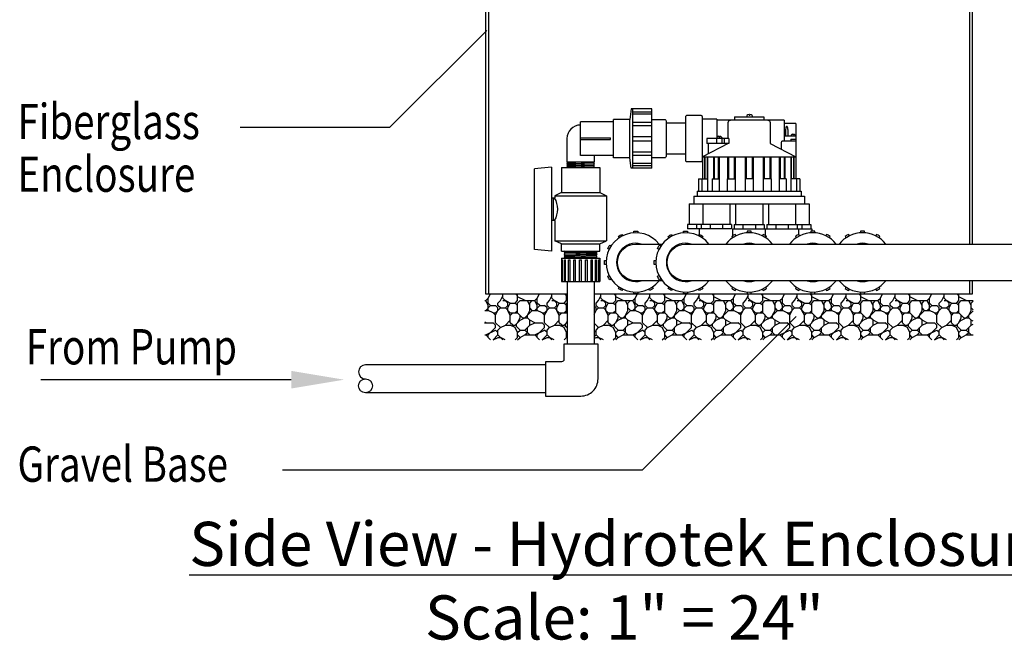
# Model space of a CAD drawing. Extents: x 0.5 to 10.9, y 0.1 to 7.5.
# Drawn here: x 7 to 9.5, y 0.8 to 2.3 of the extents above; entities that cross this region are included whole.
import ezdxf

# ---------------------------------------------------------------- set-up
doc = ezdxf.new("R2010")
doc.units = 0
doc.header["$MEASUREMENT"] = 0
doc.layers.get('0').update_dxf_attribs({"linetype": 'CONTINUOUS'})
for name, color, linetype in [('ELBOW', 2, 'CONTINUOUS'), ('PVC', 2, 'CONTINUOUS'), ('TEXT', 1, 'CONTINUOUS')]:
    doc.layers.add(name, color=color, linetype=linetype)
doc.styles.add('3', font='ROMANS', dxfattribs={"width": 0.8, "oblique": 12})
doc.styles.add('6', font='SAS_____.PFB', dxfattribs={"width": 0.8})
pattern_1 = [(0, (0.00625, 0), (0.125, 0.125), [0.0375, -0.04375, 0.00625, -0.0375]), (0, (0.05625, 0.025), (0.125, 0.125), [0.00625, -0.03125, 0.025, -0.0625]), (0, (0.075, 0.03125), (0.125, 0.125), [0.00625, -0.11875]), (0, (0.01875, 0.0375), (0.125, 0.125), [0.025, -0.1]), (0, (0.00625, 0.05), (0.125, 0.125), [0.0125, -0.1125]), (0, (0.09375, 0.0625), (0.125, 0.125), [0.0125, -0.00625, 0.00625, -0.1]), (0, (0.04375, 0.06875), (0.125, 0.125), [0.01875, -0.10625]), (0, (0.0125, 0.08125), (0.125, 0.125), [0.0125, -0.1125]), (0, (0.0625, 0.09375), (0.125, 0.125), [0.00625, -0.0375, 0.01875, -0.0625]), (0, (0.0375, 0.1), (0.125, 0.125), [0.0125, -0.1125]), (0, (0.08125, 0.10625), (0.125, 0.125), [0.0125, -0.1125]), (0, (0.05625, 0.1125), (0.125, 0.125), [0.0125, -0.1125]), (0, (0.10625, 0.11875), (0.125, 0.125), [0.0125, -0.1125]), (90, (0, 0), (-0.125, 0.125), [0.025, -0.00625, 0.0125, -0.05, 0.025, -0.00625]), (90, (0.00625, 0.08125), (-0.125, 0.125), [0.00625, -0.11875]), (90, (0.025, 0.04375), (-0.125, 0.125), [0.0125, -0.025, 0.00625, -0.08125]), (90, (0.03125, 0.0625), (-0.125, 0.125), [0.0125, -0.025, 0.01875, -0.06875]), (90, (0.05, 0.03125), (-0.125, 0.125), [0.00625, -0.0625, 0.0125, -0.00625, 0.0125, -0.025]), (90, (0.05625, 0.01875), (-0.125, 0.125), [0.00625, -0.11875]), (90, (0.06875, 0.05625), (-0.125, 0.125), [0.00625, -0.00625, 0.01875, -0.09375]), (90, (0.075, 0.0375), (-0.125, 0.125), [0.0125, -0.05, 0.00625, -0.00625, 0.00625, -0.04375]), (90, (0.0875, 0.00625), (-0.125, 0.125), [0.01875, -0.10625]), (90, (0.1, 0.1), (-0.125, 0.125), [0.00625, -0.00625, 0.00625, -0.10625]), (90, (0.10625, 0.06875), (-0.125, 0.125), [0.01875, -0.10625]), (90, (0.12187, 0.05937), (-0.125, 0.125), [0.00625, -0.11875]), (45, (0.04375, 0), (1e-17, 0.125), [0.0088388, -0.167938]), (45, (0.03125, 0.11875), (1e-17, 0.125), [0.00883875, -0.02651625, 0.02651625, -0.11490545]), (45, (0.04375, 0.1), (1e-17, 0.125), [0.0176775, -0.0441942, 0.00883875, -0.1060663]), (45, (0.06875, 0.09375), (1e-17, 0.125), [0.0176775, -0.0618719, 0.00883875, -0.0883886]), (45, (0.01875, 0.0375), (1e-17, 0.125), [0.0088388, -0.167938]), (45, (0.05, 0.0375), (1e-17, 0.125), [0.0265165, -0.1502602]), (45, (0.075, 0.05), (1e-17, 0.125), [0.00883875, -0.053033, 0.00883875, -0.1060662]), (45, (0.09375, 0.0625), (1e-17, 0.125), [0.0176775, -0.1590992]), (45, (0.11875, 0.0625), (1e-17, 0.125), [0.0176775, -0.1590992]), (45, (0.11875, 0.025), (1e-17, 0.125), [0.0088388, -0.167938]), (45, (0.10625, 0.0875), (1e-17, 0.125), [0.0088388, -0.167938]), (45, (0.09375, 0.10625), (1e-17, 0.125), [0.0088388, -0.167938]), (45, (0.11875, 0.11875), (1e-17, 0.125), [0.0088388, -0.167938]), (45, (0, 0.11875), (1e-17, 0.125), [0.0088388, -0.167938]), (45, (0.075, 0.11875), (1e-17, 0.125), [0.00883875, -0.0618719, 0.00883875, -0.0972273]), (45, (0.01875, 0.05), (1e-17, 0.125), [0.0176775, -0.1590992]), (45, (0.01875, 0.08125), (1e-17, 0.125), [0.0265163, -0.1502604]), (135, (0.00625, 0.05), (-0.125, 1e-17), [0.0132587, -0.163518]), (135, (0.075, 0.04375), (-0.125, 1e-17), [0.0088388, -0.167938]), (135, (0.1125, 0.0625), (-0.125, 1e-17), [0.0088388, -0.167938]), (135, (0.06875, 0.0875), (-0.125, 1e-17), [0.0088388, -0.167938]), (135, (0.075, 0.10625), (-0.125, 1e-17), [0.0088388, -0.167938]), (135, (0.05625, 0.1125), (-0.125, 1e-17), [0.0088388, -0.167938]), (135, (0.08125, 0.10625), (-0.125, 1e-17), [0.0088388, -0.167938]), (135, (0.00625, 0.03125), (-0.125, 1e-17), [0.0088388, -0.167938]), (135, (0.03125, 0.075), (-0.125, 1e-17), [0.0088388, -0.167938]), (135, (0.03125, 0.0375), (-0.125, 1e-17), [0.0176775, -0.1590992]), (135, (0.05625, 0.025), (-0.125, 1e-17), [0.0176775, -0.1590992]), (135, (0.10625, 0.09375), (-0.125, 1e-17), [0.0176775, -0.1590992]), (135, (0.06875, 0.0625), (-0.125, 1e-17), [0.0088388, -0.167938]), (135, (0.0875, 0.025), (-0.125, 1e-17), [0.0176775, -0.106066, 0.00883875, -0.04419445]), (135, (0.0125, 0.08125), (-0.125, 1e-17), [0.0176775, -0.0353553, 0.0176775, -0.10606636]), (135, (0, 0.0125), (-0.125, 1e-17), [0.017675, -0.0442, 0.017675, -0.0442, 0.0088375, -0.0441892]), (26.56505, (0.04375, 0.0375), (0.125, 6e-12), [0.02795, -0.013975, 0.013975, -0.2236085]), (26.56505, (0.0625, 0.025), (0.125, 6e-12), [0.013975, -0.2655335]), (26.56505, (0.00625, 0.03125), (0.125, 6e-12), [0.013975, -0.2655335]), (26.56505, (0.03125, 0.0625), (0.125, 6e-12), [0.013975, -0.2655335]), (26.56505, (0.00625, 0.075), (0.125, 6e-12), [0.013975, -0.2655335]), (63.43495, (0.025, 0.0875), (6e-12, 0.125), [0.013975, -0.2655335]), (63.43495, (0.06875, 0.0875), (6e-12, 0.125), [0.013975, -0.2655335]), (63.43495, (0.08125, 0), (6e-12, 0.125), [0.013975, -0.2655335]), (63.43495, (0, 0.06875), (6e-12, 0.125), [0.013975, -0.2655335]), (63.43495, (0.05, 0.00625), (6e-12, 0.125), [0.013975, -0.097825, 0.013975, -0.1537335]), (116.56505, (0.03125, 0.1125), (-6e-12, 0.125), [0.013975, -0.2655335]), (116.56505, (0.10625, 0.0875), (-6e-12, 0.125), [0.013975, -0.2655335]), (116.56505, (0.05, 0.1125), (-6e-12, 0.125), [0.013975, -0.2655335]), (116.56505, (0, 0.04375), (-6e-12, 0.125), [0.013975, -0.2655335]), (153.43495, (0.09375, 0.025), (-0.125, 6e-12), [0.013975, -0.2655335]), (153.43495, (0.11875, 0.05625), (-0.125, 6e-12), [0.013975, -0.2655335]), (153.43495, (0.04375, 0.06875), (-0.125, 6e-12), [0.013975, -0.2655335]), (153.43495, (0.0625, 0.09375), (-0.125, 6e-12), [0.013975, -0.2655335]), (153.43495, (0.10625, 0.11875), (-0.125, 6e-12), [0.013975, -0.2655335]), (153.43495, (0.01875, 0), (-0.125, 6e-12), [0.0209625, -0.258546])]

msp = doc.modelspace()

# ---------------------------------------------------------------- hatches: boundary and pattern name
at = {"layer": 'TEXT'}
h = msp.add_hatch(dxfattribs=at)
h.set_pattern_fill('RIPRAP', color=256, scale=0.125, style=0, pattern_type=2)
h.set_pattern_definition(pattern_1)
h.paths.add_polyline_path([(8.1667, 1.6427), (8.1667, 1.5252), (8.3761, 1.5252), (8.3761, 1.6427)])
h = msp.add_hatch(dxfattribs=at)
h.set_pattern_fill('RIPRAP', color=256, scale=0.125, style=0, pattern_type=2)
h.set_pattern_definition(pattern_1)
h.paths.add_polyline_path([(9.4115, 1.6427), (8.4452, 1.6427), (8.4452, 1.5252), (9.4115, 1.5252)])

# ---------------------------------------------------------------- linework, layer by layer
at = {"color": 7, "linetype": 'Continuous', "lineweight": 25}
for p, q in [((8.168, 2.66), (8.168, 1.6427)), ((8.1755, 2.66), (8.1755, 1.6427)), ((9.4027, 1.7692), (9.4027, 2.66)), ((9.4102, 1.7692), (9.4102, 2.66)), ((9.4027, 1.6427), (9.4027, 1.6757)), ((9.4102, 1.6427), (9.4102, 1.6757))]:
    msp.add_line(p, q, dxfattribs=at)
at = {"layer": 'ELBOW'}
msp.add_lwpolyline([(8.3215, 1.3819), (8.4116, 1.3819, 0.414214), (8.4552, 1.4255), (8.4552, 1.5137), (8.368, 1.5137), (8.368, 1.475, -0.414214), (8.3621, 1.4691), (8.3215, 1.4691)], format="xyb", close=True, dxfattribs=at)
at = {"layer": 'PVC'}
for p, q in [((8.7346, 1.9915), (8.7346, 1.904)), ((8.7637, 1.9915), (8.7637, 1.904)), ((8.8045, 1.9915), (8.8045, 1.904)), ((8.8302, 1.9915), (8.8302, 1.904)), ((8.8507, 1.9915), (8.8507, 1.904)), ((8.8764, 1.9915), (8.8764, 1.904)), ((8.9172, 1.9915), (8.9172, 1.904)), ((8.9463, 1.9915), (8.9463, 1.904))]:
    msp.add_line(p, q, dxfattribs=at)
for points in [[(8.54, 2.1137), (8.5359, 2.0869)], [(8.5921, 2.1137), (8.54, 2.1137)], [(8.5442, 1.9624), (8.5442, 2.1137)], [(8.5921, 1.9624), (8.5921, 2.1137)], [(8.5359, 2.0869), (8.4947, 2.0869)], [(8.4947, 1.9893), (8.4947, 2.0869)], [(8.5359, 1.9893), (8.5359, 2.0869)], [(8.5442, 2.1062), (8.5921, 2.1062)], [(8.5442, 2.101), (8.5921, 2.101)], [(8.7584, 2.0877), (8.7203, 2.0877)], [(8.7584, 2.0877), (8.7584, 2.042)], [(8.9301, 2.0851), (8.7584, 2.0851)], [(8.8034, 2.094), (8.8034, 2.0851)], [(8.8034, 2.094), (8.8775, 2.094)], [(8.8347, 2.097), (8.8347, 2.094)], [(8.8403, 2.0998), (8.8403, 2.0978)], [(8.8403, 2.0978), (8.8423, 2.0978)], [(8.8423, 2.0998), (8.8423, 2.0978)], [(8.8479, 2.097), (8.8479, 2.094)], [(8.8775, 2.094), (8.8775, 2.0851)], [(8.9301, 2.0851), (8.9301, 2.0323)], [(8.4107, 1.9954), (8.4107, 2.0808)], [(8.4947, 2.0808), (8.4107, 2.0808)], [(8.5442, 2.0804), (8.5921, 2.0804)], [(8.5442, 2.0714), (8.5921, 2.0714)], [(8.6788, 2.0779), (8.6286, 2.0779)], [(8.959, 2.0766), (8.9301, 2.0766)], [(8.9335, 2.0617), (8.9335, 2.0449)], [(8.9393, 2.0617), (8.9393, 2.0449)], [(8.959, 2.0766), (8.959, 1.9919)], [(8.3759, 2.0381), (8.3759, 1.9782)], [(8.4107, 2.04), (8.4865, 2.04)], [(8.4107, 2.0361), (8.4865, 2.0361)], [(8.4865, 2.0361), (8.4865, 2.04)], [(8.5442, 2.0433), (8.5921, 2.0433)], [(8.7325, 2.0384), (8.7325, 2.0253)], [(8.789, 2.0384), (8.7325, 2.0384)], [(8.7573, 2.0384), (8.7573, 2.0253)], [(8.7578, 2.0413), (8.7578, 2.0384)], [(8.7634, 2.0442), (8.7634, 2.0421)], [(8.7634, 2.0421), (8.7655, 2.0421)], [(8.7655, 2.0442), (8.7655, 2.0421)], [(8.7707, 2.0384), (8.7707, 2.0253)], [(8.7711, 2.0413), (8.7711, 2.0384)], [(8.7769, 2.0384), (8.7769, 2.0253)], [(8.789, 2.0384), (8.789, 2.0253)], [(8.9301, 2.0449), (8.959, 2.0449)], [(8.9467, 2.0371), (8.959, 2.0371)], [(8.9467, 2.0371), (8.9467, 2.0323)], [(8.9472, 2.047), (8.9472, 2.0449)], [(8.9517, 2.049), (8.9517, 2.0474)], [(8.9517, 2.0474), (8.9534, 2.0474)], [(8.9534, 2.0491), (8.9534, 2.0474)], [(8.9578, 2.047), (8.9578, 2.0449)], [(8.5442, 2.0329), (8.5921, 2.0329)], [(8.7869, 2.0253), (8.7212, 1.9915)], [(8.789, 2.0253), (8.7325, 2.0253)], [(8.7359, 2.0253), (8.7359, 1.9991)], [(8.8939, 2.0253), (8.9597, 1.9915)], [(8.4947, 1.9954), (8.4107, 1.9954)], [(8.4454, 1.9954), (8.4454, 1.9782)], [(8.5359, 1.9893), (8.4947, 1.9893)], [(8.54, 1.9624), (8.5359, 1.9893)], [(8.5442, 2.0048), (8.5921, 2.0048)], [(8.5442, 1.9958), (8.5921, 1.9958)], [(8.6788, 1.9983), (8.6286, 1.9983)], [(8.7212, 1.9885), (8.7203, 1.9885)], [(8.7212, 1.9915), (8.9597, 1.9915)], [(8.7212, 1.9915), (8.7212, 1.9356)], [(8.7268, 1.9915), (8.7268, 1.9356)], [(8.7276, 1.9915), (8.7276, 1.9356)], [(8.7335, 1.9915), (8.7335, 1.9356)], [(8.7492, 1.9915), (8.7492, 1.9356)], [(8.7509, 1.9915), (8.7509, 1.9356)], [(8.9301, 1.991), (8.7584, 1.991)], [(8.7617, 1.9915), (8.7617, 1.9356)], [(8.7855, 1.9915), (8.7855, 1.9356)], [(8.7878, 1.9915), (8.7878, 1.9356)], [(8.802, 1.9915), (8.802, 1.9356)], [(8.8328, 1.9915), (8.8328, 1.9356)], [(8.8481, 1.9915), (8.8481, 1.9356)], [(8.8789, 1.9915), (8.8789, 1.9356)], [(8.8931, 1.9915), (8.8931, 1.9356)], [(8.8954, 1.9915), (8.8954, 1.9356)], [(8.9192, 1.9915), (8.9192, 1.9356)], [(8.93, 1.9915), (8.93, 1.9356)], [(8.9317, 1.9915), (8.9317, 1.9356)], [(8.9474, 1.9915), (8.9474, 1.9356)], [(8.9533, 1.9915), (8.9533, 1.9356)], [(8.9541, 1.9915), (8.9541, 1.9356)], [(8.9597, 1.9915), (8.9597, 1.9356)], [(8.3363, 1.9655), (8.3363, 1.7509), (8.2929, 1.755), (8.2929, 1.9614)], [(8.3363, 1.9655), (8.2929, 1.9614)], [(8.3618, 1.9641), (8.4595, 1.9641)], [(8.3618, 1.9641), (8.3618, 1.9009)], [(8.378, 1.9782), (8.3759, 1.9761), (8.378, 1.974), (8.3759, 1.972), (8.378, 1.9699), (8.3759, 1.9678), (8.378, 1.9657), (8.3759, 1.9641)], [(8.4454, 1.9782), (8.3759, 1.9782)], [(8.3759, 1.9761), (8.4433, 1.974)], [(8.3759, 1.972), (8.4433, 1.9699)], [(8.3759, 1.9678), (8.4433, 1.9657)], [(8.4454, 1.9761), (8.378, 1.9782)], [(8.4454, 1.972), (8.378, 1.974)], [(8.4454, 1.9678), (8.378, 1.9699)], [(8.378, 1.9657), (8.4454, 1.9641)], [(8.4433, 1.9782), (8.4454, 1.9761), (8.4433, 1.974), (8.4454, 1.972), (8.4433, 1.9699), (8.4454, 1.9678), (8.4433, 1.9657), (8.4454, 1.9641)], [(8.4595, 1.9641), (8.4595, 1.9009)], [(8.5921, 1.9624), (8.54, 1.9624)], [(8.5442, 1.9752), (8.5921, 1.9752)], [(8.5442, 1.97), (8.5921, 1.97)], [(8.711, 1.9356), (8.711, 1.904)], [(8.711, 1.9356), (8.7346, 1.9356)], [(8.72, 1.9356), (8.72, 1.904)], [(8.7459, 1.9356), (8.7459, 1.904)], [(8.7459, 1.9356), (8.7637, 1.9356)], [(8.7846, 1.9356), (8.7846, 1.904)], [(8.7846, 1.9356), (8.8045, 1.9356)], [(8.8507, 1.9356), (8.8302, 1.9356)], [(8.8963, 1.9356), (8.8764, 1.9356)], [(8.8963, 1.9356), (8.8963, 1.904)], [(8.935, 1.9356), (8.9172, 1.9356)], [(8.935, 1.9356), (8.935, 1.904)], [(8.9699, 1.9356), (8.9463, 1.9356)], [(8.9609, 1.9356), (8.9609, 1.904)], [(8.9699, 1.9356), (8.9699, 1.904)], [(8.3446, 1.8867), (8.3363, 1.8867)], [(8.3404, 1.8867), (8.3404, 1.8297)], [(8.3618, 1.9009), (8.3446, 1.8925)], [(8.3446, 1.8925), (8.3446, 1.8867)], [(8.3446, 1.8925), (8.4767, 1.8925)], [(8.3618, 1.9009), (8.4595, 1.9009)], [(8.4595, 1.9009), (8.4767, 1.8925)], [(8.4767, 1.8925), (8.4767, 1.7779)], [(8.6994, 1.8918), (8.9815, 1.8918)], [(8.6994, 1.8918), (8.6994, 1.8715)], [(8.7077, 1.904), (8.7077, 1.8918)], [(8.7077, 1.904), (8.9732, 1.904)], [(8.9732, 1.904), (8.9732, 1.8918)], [(8.9815, 1.8918), (8.9815, 1.8715)], [(8.6873, 1.8715), (8.6873, 1.8191)], [(8.6873, 1.8715), (8.9936, 1.8715)], [(8.722, 1.8715), (8.722, 1.8191)], [(8.7915, 1.8715), (8.7915, 1.8191)], [(8.8057, 1.8715), (8.8057, 1.8191)], [(8.8752, 1.8715), (8.8752, 1.8191)], [(8.8894, 1.8715), (8.8894, 1.8191)], [(8.9589, 1.8715), (8.9589, 1.8191)], [(8.9936, 1.8715), (8.9936, 1.8191)], [(8.3446, 1.8297), (8.3363, 1.8297)], [(8.3446, 1.8297), (8.3446, 1.7779)], [(8.7952, 1.8191), (8.6836, 1.8191)], [(8.6836, 1.8191), (8.6836, 1.8077)], [(8.7952, 1.8077), (8.6836, 1.8077)], [(8.7061, 1.8191), (8.7061, 1.8077)], [(8.7142, 1.789), (8.7142, 1.8077)], [(8.7182, 1.8191), (8.7182, 1.8077)], [(8.7408, 1.8191), (8.7408, 1.8077)], [(8.7727, 1.8191), (8.7727, 1.8077)], [(8.7952, 1.8191), (8.7952, 1.8077)], [(8.799, 1.7857), (8.799, 1.8077)], [(8.799, 1.8077), (9.0003, 1.8077)], [(8.8019, 1.8191), (8.8019, 1.8077)], [(8.8019, 1.8191), (8.8789, 1.8191)], [(8.8245, 1.8191), (8.8245, 1.8077)], [(8.8564, 1.8191), (8.8564, 1.8077)], [(8.8789, 1.8191), (8.8789, 1.8077)], [(8.8819, 1.7857), (8.8819, 1.8077)], [(8.8857, 1.8191), (8.8857, 1.8077)], [(8.8857, 1.8191), (8.9973, 1.8191)], [(8.9082, 1.8191), (8.9082, 1.8077)], [(8.9401, 1.8191), (8.9401, 1.8077)], [(8.9627, 1.8191), (8.9627, 1.8077)], [(8.9667, 1.7937), (8.9667, 1.8077)], [(8.9748, 1.8191), (8.9748, 1.8077)], [(8.9973, 1.8191), (8.9973, 1.8077)], [(9.0003, 1.8077), (9.0003, 1.8022)], [(8.3618, 1.7695), (8.3446, 1.7779)], [(8.3446, 1.7779), (8.4767, 1.7779)], [(8.3618, 1.7509), (8.3618, 1.7695)], [(8.3618, 1.7695), (8.4595, 1.7695)], [(8.4595, 1.7695), (8.4767, 1.7779)], [(8.4595, 1.7509), (8.4595, 1.7695)], [(8.3618, 1.7509), (8.4595, 1.7509)], [(8.3618, 1.7331), (8.3618, 1.6738)], [(8.3618, 1.7331), (8.4595, 1.7331)], [(8.3712, 1.7509), (8.3691, 1.7498), (8.3712, 1.7477), (8.3691, 1.7456), (8.3712, 1.7435), (8.3691, 1.7414), (8.3712, 1.7393), (8.3691, 1.7373), (8.3712, 1.7352), (8.3691, 1.7331)], [(8.3691, 1.7498), (8.4502, 1.7477)], [(8.3691, 1.7456), (8.4502, 1.7435)], [(8.3691, 1.7414), (8.4502, 1.7393)], [(8.3691, 1.7373), (8.4502, 1.7352)], [(8.4522, 1.7456), (8.3712, 1.7477)], [(8.4522, 1.7414), (8.3712, 1.7435)], [(8.4522, 1.7373), (8.3712, 1.7393)], [(8.4522, 1.7331), (8.3712, 1.7352)], [(8.4502, 1.7509), (8.4522, 1.7498), (8.4502, 1.7477), (8.4522, 1.7456), (8.4502, 1.7435), (8.4522, 1.7414), (8.4502, 1.7393), (8.4522, 1.7373), (8.4502, 1.7352), (8.4522, 1.7331)], [(8.4595, 1.7331), (8.4595, 1.6738)], [(8.3634, 1.729), (8.3649, 1.729)], [(8.3634, 1.6738), (8.3634, 1.729)], [(8.3649, 1.6738), (8.3649, 1.729)], [(8.3697, 1.729), (8.3726, 1.729)], [(8.3697, 1.6738), (8.3697, 1.729)], [(8.3726, 1.6738), (8.3726, 1.729)], [(8.38, 1.729), (8.3839, 1.729)], [(8.38, 1.6738), (8.38, 1.729)], [(8.3839, 1.6738), (8.3839, 1.729)], [(8.3932, 1.729), (8.3979, 1.729)], [(8.3932, 1.6738), (8.3932, 1.729)], [(8.3979, 1.6738), (8.3979, 1.729)], [(8.4082, 1.729), (8.4131, 1.729)], [(8.4082, 1.6738), (8.4082, 1.729)], [(8.4131, 1.6738), (8.4131, 1.729)], [(8.4234, 1.729), (8.4281, 1.729)], [(8.4234, 1.6738), (8.4234, 1.729)], [(8.4281, 1.6738), (8.4281, 1.729)], [(8.4374, 1.729), (8.4413, 1.729)], [(8.4374, 1.6738), (8.4374, 1.729)], [(8.4413, 1.6738), (8.4413, 1.729)], [(8.4487, 1.729), (8.4516, 1.729)], [(8.4487, 1.6738), (8.4487, 1.729)], [(8.4516, 1.6738), (8.4516, 1.729)], [(8.4564, 1.729), (8.4579, 1.729)], [(8.4564, 1.6738), (8.4564, 1.729)], [(8.4579, 1.6738), (8.4579, 1.729)], [(8.3618, 1.6738), (8.4595, 1.6738)], [(8.3761, 1.6738), (8.3761, 1.5137)], [(8.4452, 1.6738), (8.4452, 1.5137)], [(8.168, 1.6427), (8.3761, 1.6427)], [(8.4452, 1.6427), (9.4102, 1.6427)], [(8.3215, 1.4611), (7.8623, 1.4611)], [(8.3215, 1.39), (7.8623, 1.39)]]:
    msp.add_lwpolyline(points, dxfattribs=at)
for points in [[(8.5921, 2.0869), (8.6251, 2.0869, -0.414214), (8.6286, 2.0835), (8.6286, 1.9927, -0.414214), (8.6251, 1.9893), (8.5921, 1.9893)], [(8.7869, 2.0384), (8.7869, 2.0792, -0.414214), (8.7929, 2.0851)], [(8.888, 2.0851, -0.414214), (8.8939, 2.0792), (8.8939, 2.0253)], [(8.9232, 2.0103), (8.9232, 2.0294, -0.414214), (8.9262, 2.0323), (8.959, 2.0323)], [(8.5092, 1.7852), (8.5071, 1.7888, -0.032663), (8.5161, 1.794), (8.5182, 1.7904)], [(8.5462, 1.7979), (8.5462, 1.8021, -0.032663), (8.5566, 1.8021), (8.5566, 1.7979)], [(8.636, 1.7852), (8.6339, 1.7888, -0.032663), (8.6429, 1.794), (8.645, 1.7904)], [(8.673, 1.7979), (8.673, 1.8021, -0.032663), (8.6835, 1.8021), (8.6835, 1.7979)], [(8.7115, 1.7904), (8.7136, 1.794, -0.032663), (8.7226, 1.7888), (8.7205, 1.7852)], [(8.8072, 1.7904), (8.8051, 1.794, 0.032663), (8.7961, 1.7888), (8.7982, 1.7852)], [(8.8457, 1.7979), (8.8457, 1.8021, 0.032663), (8.8352, 1.8021), (8.8352, 1.7979)], [(8.8827, 1.7852), (8.8848, 1.7888, 0.032663), (8.8758, 1.794), (8.8737, 1.7904)], [(8.9694, 1.7904), (8.9673, 1.794, 0.032663), (8.9583, 1.7888), (8.9604, 1.7852)], [(9.0079, 1.7979), (9.0079, 1.8021, 0.032663), (8.9974, 1.8021), (8.9974, 1.7979)], [(9.0449, 1.7852), (9.047, 1.7888, 0.032663), (9.038, 1.794), (9.0359, 1.7904)], [(9.0963, 1.7904), (9.0942, 1.794, 0.032663), (9.0852, 1.7888), (9.0872, 1.7852)], [(9.1347, 1.7979), (9.1347, 1.8021, 0.032663), (9.1243, 1.8021), (9.1243, 1.7979)], [(9.1717, 1.7852), (9.1738, 1.7888, 0.032663), (9.1648, 1.794), (9.1627, 1.7904)], [(8.4834, 1.7557), (8.4798, 1.7578, -0.032663), (8.485, 1.7668), (8.4887, 1.7647)], [(8.6188, 1.6757), (8.5514, 1.6757, -1), (8.5514, 1.7692), (8.6188, 1.7692)], [(8.6103, 1.7557), (8.6067, 1.7578, -0.032663), (8.6119, 1.7668), (8.6155, 1.7647)], [(9.6512, 1.6757), (8.6782, 1.6757, -1), (8.6782, 1.7692), (9.6512, 1.7692)], [(8.4759, 1.7173), (8.4718, 1.7173, -0.032663), (8.4718, 1.7277), (8.4759, 1.7277)], [(8.6028, 1.7173), (8.5986, 1.7173, -0.032663), (8.5986, 1.7277), (8.6028, 1.7277)], [(8.4887, 1.6802), (8.485, 1.6781, -0.032663), (8.4798, 1.6872), (8.4834, 1.6892)], [(8.6155, 1.6802), (8.6119, 1.6781, -0.032663), (8.6067, 1.6872), (8.6103, 1.6892)], [(8.5182, 1.6545), (8.5161, 1.6509, -0.032663), (8.5071, 1.6561), (8.5092, 1.6597)], [(8.5937, 1.6597), (8.5957, 1.6561, -0.032663), (8.5867, 1.6509), (8.5846, 1.6545)], [(8.645, 1.6545), (8.6429, 1.6509, -0.032663), (8.6339, 1.6561), (8.636, 1.6597)], [(8.7205, 1.6597), (8.7226, 1.6561, -0.032663), (8.7136, 1.6509), (8.7115, 1.6545)], [(8.7982, 1.6597), (8.7961, 1.6561, 0.032663), (8.8051, 1.6509), (8.8072, 1.6545)], [(8.8737, 1.6545), (8.8758, 1.6509, 0.032663), (8.8848, 1.6561), (8.8827, 1.6597)], [(8.9604, 1.6597), (8.9583, 1.6561, 0.032663), (8.9673, 1.6509), (8.9694, 1.6545)], [(9.0359, 1.6545), (9.038, 1.6509, 0.032663), (9.047, 1.6561), (9.0449, 1.6597)], [(9.0872, 1.6597), (9.0852, 1.6561, 0.032663), (9.0942, 1.6509), (9.0963, 1.6545)], [(9.1627, 1.6545), (9.1648, 1.6509, 0.032663), (9.1738, 1.6561), (9.1717, 1.6597)], [(8.5566, 1.647), (8.5566, 1.6428, -0.032663), (8.5462, 1.6428), (8.5462, 1.647)], [(8.6835, 1.647), (8.6835, 1.6428, -0.032663), (8.673, 1.6428), (8.673, 1.647)], [(8.8352, 1.647), (8.8352, 1.6428, 0.032663), (8.8457, 1.6428), (8.8457, 1.647)], [(8.9974, 1.647), (8.9974, 1.6428, 0.032663), (9.0079, 1.6428), (9.0079, 1.647)], [(9.1243, 1.647), (9.1243, 1.6428, 0.032663), (9.1347, 1.6428), (9.1347, 1.647)]]:
    msp.add_lwpolyline(points, format="xyb", dxfattribs=at)
msp.add_lwpolyline([(8.7203, 2.0946), (8.7203, 1.9816, -0.414214), (8.7174, 1.9787), (8.6817, 1.9787, -0.414214), (8.6788, 1.9816), (8.6788, 2.0946, -0.414214), (8.6817, 2.0975), (8.7174, 2.0975, -0.414214)], format="xyb", close=True, dxfattribs=at)
msp.add_circle((7.8623, 1.4078), 0.0178, dxfattribs=at)
for centre, radius, start, end in [((8.8413, 2.0909), 0.00903, 96.6243, 137.3906), ((8.8413, 2.0909), 0.00903, 42.6094, 83.3757), ((8.4107, 2.0381), 0.0347, 90, 180), ((8.7644, 2.0352), 0.00903, 96.6243, 137.3906), ((8.7644, 2.0352), 0.00903, 42.6094, 83.3757), ((8.9525, 2.0413), 0.00782, 96.1212, 132.8259), ((8.9525, 2.0413), 0.00782, 47.1741, 83.8788), ((8.2974, 1.8582), 0.0551, 328.8286, 31.1714), ((8.5514, 1.7225), 0.0756, 38.1711, 321.8289), ((8.6782, 1.7225), 0.0756, 38.1711, 321.8289), ((8.8404, 1.7225), 0.0756, 38.1711, 141.8289), ((9.0027, 1.7225), 0.0756, 38.1711, 141.8289), ((9.1295, 1.7225), 0.0756, 38.1711, 141.8289), ((8.5514, 1.7225), 0.0488, 73.3665, 286.6335), ((8.6782, 1.7225), 0.0488, 73.3665, 286.6335), ((8.8404, 1.7225), 0.0488, 73.3665, 106.6335), ((9.0027, 1.7225), 0.0488, 73.3665, 106.6335), ((9.1295, 1.7225), 0.0488, 73.3665, 106.6335), ((8.8404, 1.7225), 0.0756, 218.1711, 321.8289), ((8.8404, 1.7225), 0.0488, 253.3665, 286.6335), ((9.0027, 1.7225), 0.0756, 218.1711, 321.8289), ((9.0027, 1.7225), 0.0488, 253.3665, 286.6335), ((9.1295, 1.7225), 0.0756, 218.1711, 321.8289), ((9.1295, 1.7225), 0.0488, 253.3665, 286.6335), ((7.8623, 1.4433), 0.0178, 90, 270)]:
    msp.add_arc(centre, radius, start, end, dxfattribs=at)
msp.add_ellipse((8.9364, 2.0617), major_axis=(0, 0.0075), ratio=0.388889, start_param=-1.570796, end_param=1.570796, dxfattribs=at)
at = {"layer": 'TEXT', "linetype": 'Continuous'}
msp.add_line((7.6731, 1.4235), (7.0345, 1.4235), dxfattribs=at)
at = {"layer": 'TEXT'}
for points in [[(8.1712, 2.3138), (7.9238, 2.0664), (7.5427, 2.0664)], [(8.9601, 1.5849), (8.568, 1.1928)], [(8.568, 1.1928), (7.6511, 1.1928)]]:
    msp.add_lwpolyline(points, dxfattribs=at)
at = {"layer": 'TEXT', "linetype": 'Continuous'}
msp.add_solid([(7.6731, 1.446), (7.6731, 1.401), (7.8081, 1.4235)], dxfattribs=at)

# ---------------------------------------------------------------- texts
at = {"insert": (8.5222, 1.0611), "char_height": 0.1125, "width": 3.987123, "attachment_point": 2, "style": '6'}
msp.add_mtext('{\\LSide View - Hydrotek Enclosure\\P}Scale: 1" = 24"', dxfattribs=at)
at = {"layer": 'TEXT', "style": '3', "oblique": 12, "width": 0.8}
for s, p in [('Fiberglass', (6.975, 2.0368)), ('Enclosure', (6.975, 1.9025)), ('From Pump', (6.9962, 1.4625)), ('Gravel Base', (6.975, 1.1632))]:
    msp.add_text(s, height=0.09, dxfattribs=at).set_placement(p)

doc.saveas('drawing.dxf')
